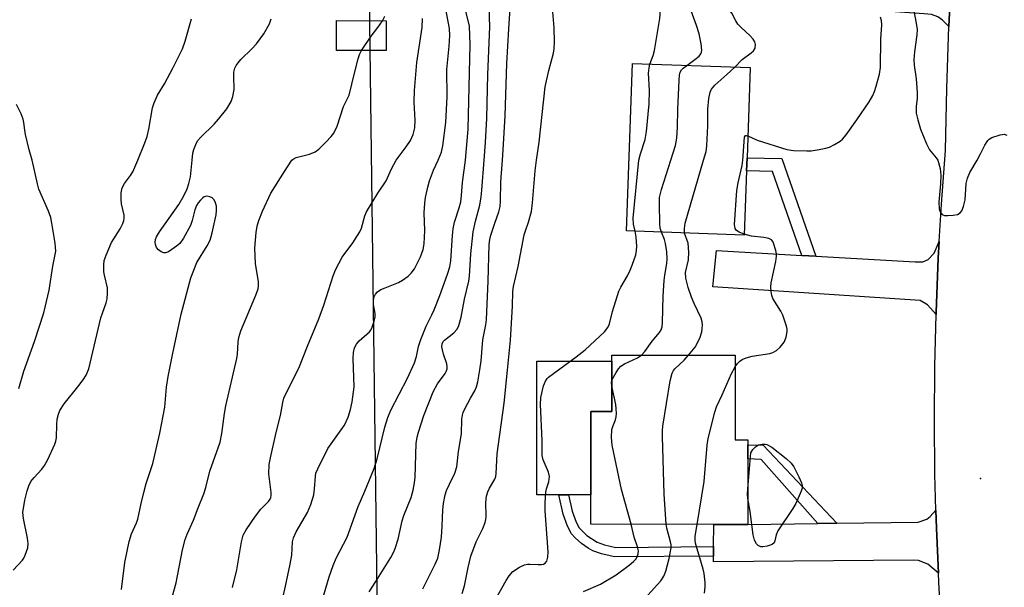
# Model space of a CAD drawing. Units: inches. Extents: x 1279763 to 1285763, y 513451 to 517452.
# Drawn here: x 1281971 to 1282228, y 515888 to 516037 of the extents above; entities that cross this region are included whole.
import ezdxf

# ---------------------------------------------------------------- set-up
doc = ezdxf.new("R2010")
doc.units = ezdxf.units.IN
doc.header["$MEASUREMENT"] = 0
for name, color, linetype in [('BLDG-Footprint', 5, 'Continuous'), ('CULTRL-Pad', 6, 'Continuous'), ('ELEV-Spot Elevation', 7, 'Continuous'), ('NTRL-Trees', 3, 'Continuous'), ('TRANS-Driveway', 251, 'Continuous'), ('TRANS-Non Street Sidewalk', 7, 'Continuous'), ('TRANS-Road', 130, 'Continuous'), ('Undefined', 1, 'Continuous')]:
    doc.layers.add(name, color=color, linetype=linetype)

msp = doc.modelspace()

# ---------------------------------------------------------------- linework, layer by layer
at = {"layer": 'BLDG-Footprint'}
for points, elevation in [([(1282066.78, 516036.45), (1282066.78, 516028.64), (1282053.89, 516028.65), (1282053.89, 516036.46)], 268.04), ([(1282160.92, 515997.21), (1282160.32, 515980.44), (1282129.54, 515981.55), (1282131.12, 516025.3), (1282161.89, 516024.19), (1282161.05, 516000.66)], 284.41), ([(1282157.97, 515949.06), (1282157.93, 515926.95), (1282161.26, 515926.95), (1282161.26, 515925.67), (1282161.25, 515922.03), (1282161.23, 515904.89), (1282152.35, 515904.91), (1282120.24, 515904.95), (1282120.25, 515912.59), (1282120.28, 515934.34), (1282125.77, 515934.34), (1282125.79, 515947.54), (1282125.79, 515949.11)], 287.06)]:
    msp.add_lwpolyline(points, close=True, dxfattribs=dict(at, elevation=elevation))
at = {"layer": 'CULTRL-Pad'}
msp.add_lwpolyline([(1282125.79, 515947.54), (1282125.77, 515934.34), (1282120.28, 515934.34), (1282120.25, 515912.59), (1282114.42, 515912.6), (1282111.88, 515912.6), (1282106.13, 515912.61), (1282106.18, 515947.57)], close=True, dxfattribs=at)
at = {"layer": 'ELEV-Spot Elevation'}
msp.add_point((1282222.01, 515916.89, 289.22), dxfattribs=at)
at = {"layer": 'NTRL-Trees'}
msp.add_lwpolyline([(1282061.07, 516144.21), (1282064.83, 515853.21), (1282057.49, 515822.83), (1282063.53, 515754.59), (1282076.11, 515707.29), (1282081.41, 515693.93), (1282082.24, 515691.83), (1282103.44, 515638.37), (1282163.21, 515487.67), (1282189.25, 515441.37), (1282294.99, 515357.98), (1282380.95, 515278.11), (1282416.39, 515207), (1282445.46, 515169.15), (1282478.6, 515125.98)], dxfattribs=at)
at = {"layer": 'TRANS-Driveway'}
for points in [[(1282213.73, 516034.94), (1282212.08, 516036.56), (1282210.85, 516037.45), (1282209.24, 516038.03), (1282207.34, 516038.28), (1282175.68, 516040.44), (1282176.08, 516049.99), (1282179.49, 516049.8), (1282182.5, 516049.63), (1282209.83, 516048.08), (1282211.45, 516048.47), (1282212.75, 516049.24), (1282214.51, 516051.11)], [(1282210.4, 515959.68), (1282208.22, 515962.23), (1282206.26, 515963.33), (1282152.15, 515966.95), (1282153.12, 515976.4), (1282175.33, 515975.13), (1282179.05, 515974.92), (1282204.98, 515973.44), (1282206.92, 515973.44), (1282208.34, 515974.04), (1282209.89, 515975.71), (1282211.26, 515978.8), (1282211, 515974.44), (1282210.42, 515960.35)], [(1282211.03, 515892.16), (1282208.27, 515894.49), (1282205.8, 515895.43), (1282204.48, 515895.56), (1282152.33, 515895.13), (1282152.34, 515896.61), (1282152.34, 515899.08), (1282152.35, 515904.9), (1282161.23, 515904.89), (1282179.55, 515905.12), (1282184.52, 515905.18), (1282205.78, 515905.45), (1282207.98, 515906.22), (1282208.89, 515906.96), (1282210.37, 515908.59), (1282210.54, 515903.94)]]:
    msp.add_lwpolyline(points, close=True, dxfattribs=at)
at = {"layer": 'TRANS-Non Street Sidewalk'}
for points in [[(1282179.05, 515974.92), (1282175.33, 515975.13), (1282167.69, 515997.07), (1282160.92, 515997.21), (1282161.05, 516000.66), (1282170.16, 516000.47)], [(1282184.52, 515905.18), (1282179.55, 515905.12), (1282164.72, 515921.83), (1282161.25, 515922.03), (1282161.26, 515925.67), (1282165.24, 515925.56)], [(1282152.34, 515899.08), (1282152.34, 515896.61), (1282126.46, 515896.38), (1282123.04, 515897.23), (1282120.81, 515897.98), (1282119.55, 515898.67), (1282117.8, 515899.92), (1282116.18, 515901.35), (1282115.22, 515902.44), (1282114.18, 515904.47), (1282113.06, 515907.58), (1282111.88, 515912.6), (1282114.42, 515912.6), (1282115.42, 515908.34), (1282116.48, 515905.44), (1282117.26, 515903.98), (1282119.25, 515902), (1282121.96, 515900.22), (1282123.85, 515899.59), (1282126.83, 515898.86)]]:
    msp.add_lwpolyline(points, close=True, dxfattribs=at)
at = {"layer": 'TRANS-Road'}
msp.add_lwpolyline([(1282211.44, 515885.01), (1282211.14, 515889.84), (1282211.03, 515892.16), (1282210.54, 515903.94), (1282210.37, 515908.59), (1282210.11, 515918.04), (1282209.97, 515932.14), (1282210.07, 515946.25), (1282210.4, 515959.68), (1282210.42, 515960.35), (1282211, 515974.44), (1282211.26, 515978.8), (1282211.84, 515988.52), (1282212.92, 516002.59), (1282213.2, 516018.77), (1282213.73, 516034.94), (1282214.51, 516051.11)], dxfattribs=at)
at = {"layer": 'Undefined'}
for points, elevation in [([(1282135.7, 516025.13), (1282136.57, 516027.36), (1282136.9, 516028.7), (1282138.28, 516037.05), (1282138.54, 516040.63), (1282138.76, 516041.96), (1282140.67, 516048.78), (1282141.49, 516052.2), (1282141.63, 516053.93), (1282141.57, 516056.95)], 282), ([(1282145.36, 516024.79), (1282147.44, 516026.3), (1282148.53, 516027.22), (1282149, 516027.83), (1282149.17, 516028.26), (1282149.25, 516028.75), (1282149.09, 516030.43), (1282148.56, 516032.99), (1282147.83, 516035.24), (1282146.08, 516039.98), (1282145.8, 516041.08), (1282145.71, 516042.08), (1282145.86, 516044.35), (1282146.21, 516046.55), (1282146.6, 516048.15), (1282147.93, 516052.77), (1282148.62, 516056.8)], 284), ([(1282157.9, 516024.33), (1282159.8, 516026.32), (1282162.14, 516028.05), (1282162.78, 516028.61), (1282163.17, 516029.26), (1282163.24, 516030.23), (1282163.08, 516030.96), (1282162.68, 516031.67), (1282161.87, 516032.52), (1282159.44, 516034.76), (1282158.69, 516035.57), (1282158.1, 516036.43), (1282157.08, 516038.38), (1282156.42, 516039.46), (1282155.75, 516040.26), (1282153.5, 516042.49), (1282152.81, 516043.41), (1282152.49, 516044.12), (1282152.41, 516045.08), (1282152.66, 516046.41), (1282155.84, 516056.64)], 286), ([(1282080.42, 516000), (1282081.23, 516002.08), (1282081.65, 516003.74), (1282082.44, 516009.82), (1282082.77, 516016.59), (1282082.68, 516023.67), (1282083.26, 516029.8), (1282083.42, 516032.6), (1282083.33, 516034.43), (1282082.02, 516041.26)], 272), ([(1282087.58, 516000), (1282088.26, 516008.14), (1282088.78, 516030.27), (1282088.55, 516034.98), (1282088.35, 516036.12), (1282087.66, 516038.89)], 274), ([(1282092.38, 516000), (1282092.75, 516004.63), (1282093.11, 516011), (1282093.39, 516022.41), (1282093.86, 516034.89), (1282093.76, 516039.97)], 276), ([(1282097.16, 516000), (1282097.39, 516002.69), (1282097.87, 516011.57), (1282098.35, 516025.27), (1282098.83, 516034.33), (1282099.32, 516041.02)], 278), ([(1282106.08, 516000), (1282106.77, 516004.7), (1282108.36, 516019.19), (1282109.3, 516023.43), (1282110.51, 516027.99), (1282110.71, 516029.14), (1282110.76, 516030.86), (1282110.71, 516034.59), (1282110.31, 516038.74)], 280), ([(1282204.52, 516039.46), (1282205.25, 516035.77), (1282205.44, 516034.18), (1282205.37, 516032.73), (1282204.77, 516028.28), (1282204.62, 516026.26), (1282204.68, 516024.87), (1282205.21, 516021.28), (1282205.46, 516017.72), (1282205.46, 516016.24), (1282205.22, 516014.02), (1282205.26, 516012.28), (1282205.61, 516010.59), (1282206.31, 516008.09), (1282207.93, 516004.3), (1282208.74, 516002.75), (1282210.48, 516000.61), (1282210.86, 516000)], 288), ([(1282001.97, 516000), (1282003.84, 516004.56), (1282004.43, 516006.19), (1282004.86, 516008.14), (1282005.83, 516013.67), (1282006.22, 516014.99), (1282007.15, 516017.04), (1282008.91, 516019.93), (1282011.24, 516024.2), (1282013.66, 516029.14), (1282014.33, 516031.07), (1282016.01, 516036.9)], 264), ([(1282016.17, 516000), (1282016.38, 516001.81), (1282016.6, 516002.84), (1282017.08, 516004.11), (1282017.59, 516005.06), (1282018.34, 516005.95), (1282021.87, 516009.44), (1282023.05, 516010.71), (1282025.21, 516013.44), (1282026.38, 516015.33), (1282026.8, 516016.63), (1282027.11, 516018.52), (1282027.03, 516021.97), (1282027.08, 516022.97), (1282027.33, 516024.02), (1282027.66, 516024.77), (1282028.14, 516025.44), (1282028.88, 516026.28), (1282031.78, 516029.12), (1282032.94, 516030.45), (1282034.89, 516033.02), (1282036.35, 516035.6), (1282036.78, 516036.96)], 266), ([(1282060.41, 516028.64), (1282062.91, 516032.39), (1282064.68, 516034.64), (1282065.83, 516036.45)], 268), ([(1282065.83, 516036.45), (1282066.45, 516037.67)], 268), ([(1282069.44, 516000), (1282072.07, 516003.48), (1282073.16, 516005.18), (1282073.9, 516006.75), (1282074.3, 516008.44), (1282074.41, 516010.43), (1282074.14, 516015.21), (1282074.19, 516018.25), (1282074.79, 516025.57), (1282076.24, 516034.66), (1282076.34, 516037.04)], 270), ([(1282161.25, 516006.4), (1282163.7, 516005.22), (1282171.47, 516002.78), (1282173.19, 516002.53), (1282176.66, 516002.43), (1282177.82, 516002.49), (1282179.87, 516002.79), (1282181.6, 516003.14), (1282182.6, 516003.46), (1282183.88, 516004.09), (1282185.35, 516004.97), (1282186, 516005.51), (1282186.93, 516006.65), (1282189.69, 516010.53), (1282192.92, 516015.26), (1282193.9, 516016.94), (1282194.35, 516017.96), (1282194.78, 516019.36), (1282195.61, 516022.49), (1282195.93, 516024.21), (1282196.03, 516031.6), (1282196.27, 516035.38), (1282196.16, 516036.52), (1282195.89, 516037.33)], 288), ([(1282042.2, 516000), (1282042.52, 516000.3), (1282043.29, 516000.68), (1282046.8, 516001.61), (1282048.32, 516002.22), (1282049.22, 516002.91), (1282051.08, 516004.73), (1282052.5, 516006.17), (1282053.2, 516007.07), (1282054.07, 516008.88), (1282055.72, 516014), (1282057.17, 516017.04), (1282058.54, 516022.78), (1282059.53, 516026.49), (1282059.89, 516027.61), (1282060.41, 516028.64)], 268), ([(1282132.76, 516000), (1282133.23, 516001.7), (1282134.45, 516005.39), (1282134.82, 516007.49), (1282135.54, 516014.76), (1282135.58, 516018.2), (1282135.35, 516022.76), (1282135.49, 516024.15), (1282135.7, 516025.13)], 282), ([(1282141.14, 516000), (1282142.37, 516003.86), (1282142.7, 516005.8), (1282142.92, 516008.61), (1282143.02, 516013.34), (1282143.3, 516020.79), (1282143.43, 516022.23), (1282143.63, 516022.99), (1282143.94, 516023.58), (1282144.41, 516024.07), (1282145.36, 516024.79)], 284), ([(1282149.67, 516000), (1282150.34, 516002.33), (1282150.59, 516003.79), (1282150.78, 516009.03), (1282150.82, 516013.31), (1282151.09, 516016.16), (1282151.41, 516017.81), (1282151.8, 516018.59), (1282152.67, 516019.6), (1282155.81, 516022.36), (1282157.9, 516024.33)], 286), ([(1281974.41, 516000), (1281973.63, 516002.68), (1281972.66, 516006.73), (1281972.44, 516007.89), (1281972.22, 516009.85), (1281972.04, 516010.71), (1281971.55, 516012.12), (1281970.3, 516014.6)], 262), ([(1282159.95, 516000), (1282160.37, 516006), (1282160.63, 516006.46), (1282160.94, 516006.49), (1282161.25, 516006.4)], 288), ([(1282221.13, 516000), (1282222.03, 516001.66), (1282223.13, 516003.96), (1282223.89, 516005.13), (1282224.28, 516005.51), (1282224.99, 516005.92), (1282227.16, 516006.66), (1282228.21, 516006.79), (1282228.89, 516006.54)], 288), ([(1281969.43, 515892.92), (1281971.84, 515895.57), (1281972.17, 515896.06), (1281972.56, 515896.83), (1281973.22, 515898.77), (1281973.37, 515899.89), (1281973.18, 515901.32), (1281972.09, 515906.45), (1281971.98, 515908.03), (1281972.46, 515911.18), (1281973.07, 515913.66), (1281973.5, 515914.99), (1281974.07, 515916.08), (1281974.95, 515917.18), (1281976.93, 515919.35), (1281977.62, 515920.29), (1281978.44, 515921.84), (1281980.31, 515925.84), (1281980.58, 515926.67), (1281980.71, 515927.51), (1281980.82, 515930.98), (1281980.94, 515932.37), (1281981.22, 515933.66), (1281981.58, 515934.63), (1281982.72, 515936.34), (1281986.35, 515940.83), (1281987.74, 515942.68), (1281988.51, 515943.89), (1281989.18, 515945.5), (1281992.34, 515958.83), (1281992.71, 515960.07), (1281993.72, 515962.74), (1281994, 515963.83), (1281994.1, 515965.25), (1281994.05, 515966.67), (1281993.25, 515970.02), (1281993.12, 515970.88), (1281993.08, 515972.67), (1281993.21, 515973.84), (1281993.68, 515975.23), (1281995.13, 515978.49), (1281995.68, 515979.52), (1281997.36, 515982.1), (1281998.02, 515983.44), (1281998.32, 515984.27), (1281998.42, 515984.83), (1281998.41, 515985.69), (1281997.74, 515988.66), (1281997.61, 515989.78), (1281997.66, 515991.5), (1281997.91, 515992.82), (1281998.48, 515993.92), (1282000.05, 515996.02), (1282000.69, 515997), (1282001.97, 516000)], 264), ([(1281970.91, 515940.43), (1281972.25, 515944.91), (1281975.02, 515952.64), (1281977.43, 515960.15), (1281978.81, 515966.05), (1281979.81, 515972.36), (1281980.59, 515976.27), (1281980.4, 515978.31), (1281979.54, 515983.59), (1281979.23, 515985.02), (1281978.68, 515986.68), (1281976.16, 515992.42), (1281975.78, 515993.83), (1281974.41, 516000)], 262), ([(1281997.75, 515887.9), (1281998.57, 515894.94), (1281999.71, 515900.43), (1282000.32, 515902.39), (1282001.65, 515905.3), (1282001.99, 515906.28), (1282002.85, 515910.32), (1282003.57, 515913.23), (1282004.18, 515915.55), (1282005.86, 515920.81), (1282007.7, 515928.75), (1282009, 515935.49), (1282009.5, 515940.73), (1282009.88, 515943.49), (1282010.99, 515949.22), (1282013.26, 515959.78), (1282015.8, 515969.28), (1282017.42, 515973.28), (1282020.09, 515977.66), (1282020.84, 515979.16), (1282021.43, 515981.06), (1282022.42, 515985.71), (1282022.53, 515986.88), (1282022.48, 515988.05), (1282022.27, 515988.88), (1282021.93, 515989.64), (1282021.41, 515990.19), (1282020.75, 515990.49), (1282020.03, 515990.61), (1282019.34, 515990.45), (1282018.91, 515990.15), (1282018.31, 515989.56), (1282017.76, 515988.88), (1282017.3, 515988.15), (1282016.89, 515987.07), (1282016.14, 515984.25), (1282015.7, 515983), (1282013.89, 515979.69), (1282012.91, 515978.27), (1282012.07, 515977.52), (1282010.9, 515976.68), (1282009.95, 515976.09), (1282009.24, 515975.81), (1282008.76, 515975.81), (1282008.05, 515976.12), (1282007.38, 515976.61), (1282006.86, 515977.23), (1282006.57, 515977.96), (1282006.5, 515978.48), (1282006.59, 515979.27), (1282006.86, 515980.04), (1282007.63, 515981.28), (1282012.71, 515988.45), (1282013.99, 515990.71), (1282014.87, 515992.53), (1282015.33, 515993.93), (1282015.75, 515995.64), (1282016.17, 516000)], 266), ([(1282010.54, 515884.34), (1282012.02, 515889.65), (1282013.61, 515898.21), (1282014.33, 515900.99), (1282014.83, 515902.33), (1282016.49, 515906.01), (1282017.7, 515909.23), (1282019.21, 515912.92), (1282019.73, 515914.55), (1282020.82, 515918.83), (1282023.47, 515926.41), (1282023.93, 515928.67), (1282024.62, 515933.83), (1282024.99, 515935.87), (1282027.87, 515948.19), (1282028, 515949.35), (1282028.15, 515952.56), (1282028.31, 515953.74), (1282028.88, 515955.42), (1282032.83, 515964.76), (1282033.4, 515966.42), (1282033.49, 515967.21), (1282033.48, 515968.27), (1282032.7, 515973.04), (1282032.52, 515977.06), (1282032.87, 515981.09), (1282033.18, 515982.82), (1282033.54, 515984.25), (1282034.53, 515986.67), (1282036.72, 515991.41), (1282040.24, 515997.07), (1282042.2, 516000)], 268), ([(1282026.73, 515888.41), (1282027.8, 515893), (1282029.06, 515900.37), (1282029.5, 515902.04), (1282030.28, 515903.51), (1282032.67, 515907.05), (1282034.12, 515908.88), (1282036.06, 515910.86), (1282036.49, 515911.49), (1282036.68, 515911.94), (1282036.78, 515912.41), (1282036.79, 515913.25), (1282036.21, 515918.12), (1282036.27, 515920.55), (1282036.59, 515922.29), (1282038.11, 515928.92), (1282039.22, 515933.36), (1282039.81, 515936.77), (1282040.11, 515937.89), (1282040.94, 515939.7), (1282044.05, 515945.71), (1282046.24, 515951.45), (1282049.26, 515958.58), (1282050.53, 515962.11), (1282052.99, 515969.83), (1282053.63, 515971.42), (1282055.32, 515974.66), (1282058.08, 515978.43), (1282059.94, 515981.28), (1282060.37, 515982.28), (1282061.24, 515985.46), (1282061.69, 515986.5), (1282064.63, 515991.37), (1282066.78, 515994.6), (1282068.21, 515997.75), (1282069.44, 516000)], 270), ([(1282038.87, 515881.49), (1282040.57, 515888.75), (1282041.78, 515894.55), (1282042.18, 515896.87), (1282042.35, 515900.3), (1282042.61, 515901.42), (1282043.31, 515902.91), (1282046.25, 515907.96), (1282047.14, 515910.12), (1282047.91, 515912.62), (1282048.12, 515914.19), (1282048.33, 515917.47), (1282048.5, 515918.29), (1282048.94, 515919.39), (1282051.57, 515924.76), (1282055.09, 515929.59), (1282055.9, 515930.82), (1282056.86, 515932.86), (1282057.51, 515934.86), (1282057.98, 515936.87), (1282058.44, 515940.86), (1282058.25, 515948.19), (1282058.33, 515949.82), (1282058.57, 515951.01), (1282059.07, 515951.94), (1282059.78, 515952.8), (1282062.5, 515955.18), (1282062.82, 515955.62), (1282063.19, 515956.38), (1282063.73, 515958.01), (1282063.94, 515959.13), (1282063.91, 515959.99), (1282063.55, 515962.3), (1282063.49, 515963.14), (1282063.61, 515964.16), (1282064.04, 515965.05), (1282064.56, 515965.61), (1282065.47, 515966.22), (1282066.52, 515966.7), (1282070.08, 515968.07), (1282071.1, 515968.67), (1282072.53, 515969.75), (1282073.37, 515970.55), (1282074.18, 515971.67), (1282074.75, 515972.66), (1282075.76, 515974.81), (1282076.48, 515976.71), (1282076.74, 515978.2), (1282076.89, 515981.64), (1282076.76, 515986.29), (1282076.89, 515988.83), (1282077.07, 515990.23), (1282077.67, 515993.01), (1282078.12, 515994.66), (1282079.21, 515997.42), (1282080.42, 516000)], 272), ([(1282049.05, 515881.48), (1282051.94, 515891.19), (1282052.99, 515894.2), (1282053.81, 515896.08), (1282056.67, 515901.55), (1282059.51, 515909.53), (1282061.29, 515913.58), (1282063.71, 515919.49), (1282064.43, 515921.99), (1282066.44, 515930.33), (1282067.25, 515932.83), (1282068.07, 515934.72), (1282072.38, 515943.07), (1282074.23, 515947.08), (1282074.77, 515948.71), (1282075.28, 515951.39), (1282075.87, 515953.18), (1282077.28, 515956.71), (1282078.79, 515959.61), (1282079.36, 515960.9), (1282080.84, 515964.68), (1282082.88, 515970.29), (1282083.41, 515972.13), (1282083.69, 515973.73), (1282084.13, 515980.37), (1282084.32, 515982.1), (1282084.68, 515983.81), (1282085.9, 515987.55), (1282086.28, 515989.16), (1282086.53, 515990.8), (1282086.79, 515994.23), (1282087.58, 516000)], 274), ([(1282062.38, 515887.29), (1282064.14, 515889.96), (1282068.07, 515896.27), (1282068.78, 515897.57), (1282069.2, 515898.6), (1282069.93, 515901.03), (1282070.96, 515905.86), (1282071.43, 515907.2), (1282073.34, 515911.9), (1282073.88, 515913.84), (1282074.21, 515915.77), (1282074.36, 515917.19), (1282074.69, 515926.02), (1282074.93, 515927.64), (1282075.27, 515929.01), (1282076.62, 515933.36), (1282079.12, 515939.5), (1282080.27, 515941.64), (1282082.22, 515944.31), (1282082.49, 515944.79), (1282082.72, 515945.52), (1282082.77, 515946.02), (1282082.64, 515946.84), (1282081.81, 515949.34), (1282081.51, 515950.46), (1282081.38, 515951.29), (1282081.41, 515952.08), (1282081.67, 515952.64), (1282082.03, 515953.05), (1282084.46, 515954.89), (1282085.37, 515955.86), (1282085.84, 515956.85), (1282086.44, 515959.04), (1282087.27, 515963.74), (1282088.38, 515968.42), (1282088.62, 515969.74), (1282088.94, 515975.56), (1282089.54, 515981.28), (1282090.18, 515984.12), (1282091.28, 515988.31), (1282091.66, 515990.49), (1282091.84, 515992.19), (1282092.38, 516000)], 276), ([(1282076.43, 515888.08), (1282079.62, 515894.49), (1282080.28, 515896.07), (1282080.79, 515898.23), (1282081.23, 515901.54), (1282081.43, 515904.44), (1282081.59, 515908.73), (1282081.8, 515910.34), (1282082.26, 515912.63), (1282082.59, 515913.75), (1282083.32, 515915.38), (1282084.77, 515918.24), (1282085.29, 515919.92), (1282085.75, 515923.91), (1282086.46, 515928.58), (1282086.59, 515932.42), (1282086.72, 515933.39), (1282086.96, 515934.15), (1282087.46, 515935.22), (1282088.84, 515937.87), (1282089.94, 515939.77), (1282090.4, 515940.78), (1282090.76, 515942.16), (1282091.29, 515945.29), (1282091.61, 515947.58), (1282092.05, 515953.13), (1282092.81, 515957.01), (1282093, 515958.41), (1282093.42, 515968.43), (1282093.7, 515978.03), (1282093.89, 515979.29), (1282094.19, 515980.44), (1282095.17, 515983.58), (1282096.21, 515986.55), (1282096.55, 515987.93), (1282096.68, 515989.32), (1282096.78, 515994.37), (1282097.16, 516000)], 278), ([(1282086.66, 515886.82), (1282087.25, 515888.81), (1282088.21, 515893.66), (1282088.92, 515896.56), (1282090.33, 515900.34), (1282092.1, 515903.79), (1282092.68, 515905.36), (1282092.88, 515906.15), (1282092.96, 515906.97), (1282092.89, 515910.64), (1282093.04, 515912.31), (1282093.36, 515913.36), (1282093.79, 515914.38), (1282095.17, 515916.67), (1282095.44, 515917.42), (1282095.59, 515918.22), (1282095.77, 515923.31), (1282097.62, 515936.55), (1282098.54, 515945.17), (1282099.27, 515953.02), (1282099.79, 515961.88), (1282099.92, 515965.74), (1282100.04, 515967.01), (1282101.28, 515972.25), (1282102.85, 515980.5), (1282103.17, 515981.58), (1282104.03, 515983.83), (1282104.74, 515986.65), (1282105.04, 515988.9), (1282105.74, 515997.27), (1282106.08, 516000)], 280), ([(1282131.8, 515981.47), (1282131.42, 515983.35), (1282131.36, 515984.84), (1282132.76, 516000)], 282), ([(1282138.71, 515981.22), (1282138.38, 515982.29), (1282138.25, 515983.45), (1282138.16, 515988.52), (1282138.22, 515990.29), (1282138.7, 515992.37), (1282141.14, 516000)], 284), ([(1282144.74, 515981), (1282144.7, 515982.19), (1282144.93, 515983.57), (1282149.67, 516000)], 286), ([(1282160.33, 515980.7), (1282158.98, 515981.22), (1282158.32, 515981.64), (1282157.96, 515982.15), (1282157.83, 515982.66), (1282157.8, 515983.22), (1282158.42, 515992.11), (1282158.78, 515994.14), (1282159.75, 515998.64), (1282159.95, 516000)], 288), ([(1282210.86, 516000), (1282211.45, 515997.86), (1282211.65, 515996.14), (1282211.59, 515993.81), (1282211.18, 515989.07), (1282211.24, 515987.32), (1282211.45, 515986.56), (1282211.97, 515985.85), (1282212.62, 515985.57), (1282213.45, 515985.53), (1282214.92, 515985.63), (1282216.05, 515985.87), (1282216.68, 515986.23), (1282217.14, 515986.81), (1282217.56, 515987.88), (1282217.97, 515989.63), (1282218.31, 515993.89), (1282218.59, 515995.28), (1282219.27, 515996.83), (1282221.13, 516000)], 288), ([(1282095.09, 515884.87), (1282098.13, 515890.28), (1282098.94, 515891.5), (1282099.91, 515892.56), (1282101.6, 515893.73), (1282102.91, 515894.34), (1282103.75, 515894.52), (1282104.31, 515894.55), (1282106.53, 515894.38), (1282107.37, 515894.4), (1282107.88, 515894.53), (1282108.32, 515894.78), (1282108.78, 515895.33), (1282109.03, 515896.32), (1282109.09, 515897.7), (1282108.38, 515908.45), (1282108.36, 515910.48), (1282108.55, 515913.33), (1282108.73, 515914.15), (1282109.34, 515916), (1282109.5, 515917.44), (1282109.25, 515918.55), (1282107.84, 515921.74), (1282107.6, 515922.87), (1282107.56, 515926.84), (1282107.08, 515936.24), (1282107.24, 515938.01), (1282107.92, 515941.1), (1282108.42, 515942.34), (1282108.84, 515942.98), (1282109.25, 515943.39), (1282116.48, 515948.68), (1282118.81, 515950.48), (1282123.8, 515955.2), (1282124.69, 515956.29), (1282125.12, 515957.25), (1282125.9, 515960.53), (1282127.59, 515965.83), (1282128.07, 515966.88), (1282129.81, 515969.85), (1282130.55, 515971.31), (1282131.08, 515972.59), (1282131.99, 515975.27), (1282132.23, 515976.39), (1282132.29, 515977.55), (1282132.09, 515979.91), (1282131.8, 515981.47)], 282), ([(1282133.47, 515949.1), (1282134.35, 515950.03), (1282136.24, 515952.79), (1282138.18, 515954.98), (1282138.63, 515955.7), (1282138.87, 515956.51), (1282138.99, 515957.66), (1282139.17, 515964.54), (1282139.39, 515968.6), (1282139.56, 515970.02), (1282140.13, 515973.04), (1282140.24, 515974.29), (1282140.1, 515976.05), (1282139.75, 515978.28), (1282139.46, 515979.29), (1282138.71, 515981.22)], 284), ([(1282145.8, 515949.08), (1282147.47, 515951.22), (1282148.7, 515953.51), (1282149.22, 515955.16), (1282149.35, 515955.99), (1282149.39, 515957.02), (1282149.32, 515957.77), (1282149.07, 515958.72), (1282147.25, 515962.6), (1282146.57, 515964.24), (1282145.72, 515966.74), (1282145.07, 515969.23), (1282145, 515970.66), (1282145.77, 515973.95), (1282145.83, 515976.02), (1282145.64, 515978.38), (1282144.74, 515981)], 286), ([(1282157.96, 515946.09), (1282158.58, 515946.96), (1282159.15, 515947.52), (1282159.82, 515947.93), (1282160.8, 515948.38), (1282162.43, 515948.8), (1282167, 515949.54), (1282167.79, 515949.8), (1282168.74, 515950.29), (1282169.74, 515951.19), (1282170.72, 515952.49), (1282171.25, 515953.83), (1282171.51, 515955.27), (1282171.49, 515955.85), (1282171.32, 515956.7), (1282170.39, 515959.52), (1282169.87, 515960.58), (1282167.83, 515963.89), (1282167.55, 515964.67), (1282167.33, 515965.75), (1282167.23, 515966.84), (1282167.33, 515967.98), (1282168.55, 515973.52), (1282168.77, 515974.98), (1282168.75, 515975.55), (1282168.6, 515976.41), (1282168, 515978.33), (1282167.77, 515978.82), (1282167.45, 515979.21), (1282166.78, 515979.55), (1282165.41, 515979.82), (1282162.26, 515980.17), (1282160.33, 515980.7)], 288), ([(1282125.78, 515942.45), (1282126.16, 515943.39), (1282126.86, 515944.6), (1282127.5, 515945.55), (1282128.07, 515946.18), (1282129.04, 515946.8), (1282132.42, 515948.42), (1282133.47, 515949.1)], 284), ([(1282139.94, 515904.92), (1282139.42, 515912.8), (1282138.94, 515927.86), (1282138.94, 515929.34), (1282139.05, 515930.51), (1282140.99, 515942.43), (1282141.48, 515944.41), (1282141.82, 515945.11), (1282142.16, 515945.55), (1282144.63, 515947.77), (1282145.8, 515949.08)], 286), ([(1282148.03, 515904.91), (1282149.87, 515916.08), (1282150.6, 515925.62), (1282150.89, 515927.37), (1282152.66, 515934.21), (1282153.1, 515935.6), (1282154.57, 515938.72), (1282156.97, 515944.33), (1282157.96, 515946.09)], 288), ([(1282130.84, 515904.94), (1282128.28, 515914.05), (1282125.81, 515925.55), (1282125.66, 515927.6), (1282125.73, 515929.64), (1282125.97, 515930.45), (1282126.72, 515932.21), (1282126.9, 515933.03), (1282126.97, 515933.87), (1282126.92, 515935.05), (1282126.76, 515936.21), (1282125.78, 515940.98)], 284), ([(1282125.78, 515940.98), (1282125.7, 515941.92), (1282125.78, 515942.45)], 284), ([(1282161.24, 515914.17), (1282162.06, 515923.56), (1282162.54, 515924.45), (1282163.25, 515925.19), (1282164.02, 515925.67), (1282165.01, 515925.89), (1282165.77, 515925.85), (1282166.24, 515925.73), (1282167.53, 515925.04), (1282171.25, 515922.07), (1282172.57, 515920.87), (1282173.24, 515919.93), (1282174.58, 515917.32), (1282175.29, 515915.73), (1282175.46, 515914.93), (1282175.41, 515914.39), (1282175.17, 515913.58), (1282173.78, 515910.33), (1282173.02, 515909.07), (1282169.07, 515903.18), (1282168.65, 515902.2), (1282168.29, 515900.56), (1282168.12, 515900.12), (1282167.61, 515899.63), (1282166.32, 515899.18), (1282165.2, 515899.01), (1282164.66, 515899.04), (1282164.27, 515899.17), (1282163.92, 515899.39), (1282163.54, 515899.79), (1282162.97, 515900.78), (1282162.62, 515902.18), (1282161.87, 515908.24), (1282161.24, 515911.68)], 290), ([(1282161.24, 515911.68), (1282161.17, 515912.83), (1282161.24, 515914.17)], 290), ([(1282118.36, 515887.33), (1282122.79, 515889.31), (1282126.92, 515891.69), (1282130.28, 515894.22), (1282131.44, 515895.17), (1282131.99, 515895.77), (1282132.37, 515896.44), (1282132.61, 515897.18), (1282132.67, 515897.96), (1282132.47, 515899.05), (1282131.57, 515901.59), (1282130.84, 515904.94)], 284), ([(1282135.18, 515886.39), (1282138.56, 515890.15), (1282139.37, 515891.35), (1282139.89, 515892.68), (1282140.74, 515896.01), (1282141.2, 515898.76), (1282141.21, 515899.57), (1282141.09, 515900.35), (1282140.13, 515903.91), (1282139.94, 515904.92)], 286), ([(1282149.98, 515886.92), (1282150.11, 515888.59), (1282150.08, 515889.75), (1282149.82, 515892.08), (1282149.58, 515893.21), (1282147.57, 515900.03), (1282147.51, 515900.77), (1282147.54, 515901.8), (1282148.03, 515904.91)], 288)]:
    msp.add_lwpolyline(points, dxfattribs=dict(at, elevation=elevation))

doc.saveas('drawing.dxf')
